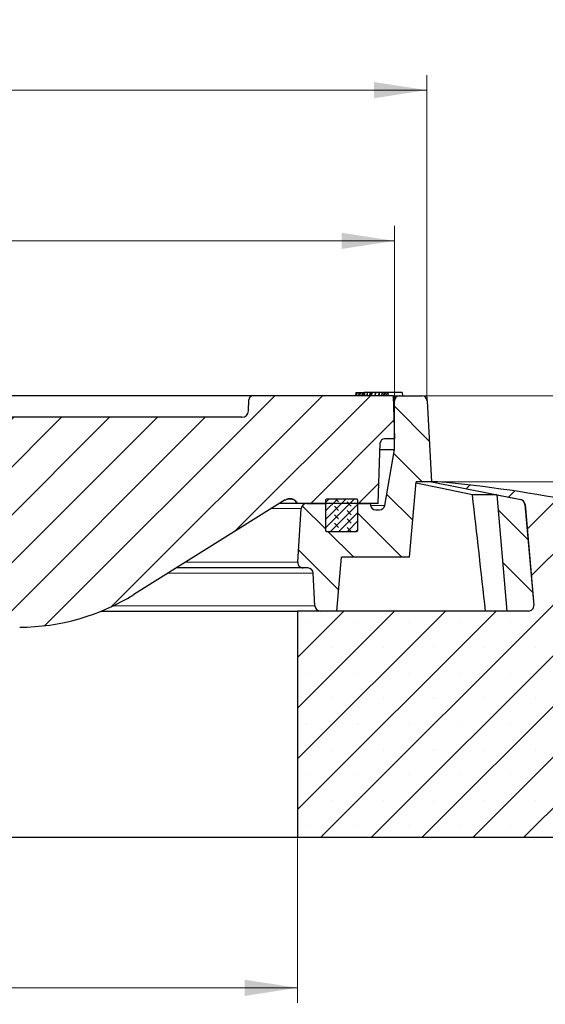
# Model space of a CAD drawing. Units: millimetres. Extents: x 0 to 420, y 0 to 297.
# Drawn here: x 149 to 184, y 37 to 102 of the extents above; entities that cross this region are included whole.
import ezdxf

# ---------------------------------------------------------------- set-up
doc = ezdxf.new("R2010")
doc.units = ezdxf.units.MM
doc.styles.add('SLDTEXTSTYLE0', font='TXT', dxfattribs={"width": 0.605})
doc.dimstyles.new('SLDDIMSTYLE0', dxfattribs={"dimtxt": 3.5, "dimasz": 3.5, "dimexe": 0, "dimexo": 0.0625, "dimgap": 0.875, "dimtad": 1, "dimdec": 0, "dimlfac": 7, "dimrnd": 1e-09, "dimzin": 12, "dimdsep": 46, "dimtxsty": 'SLDTEXTSTYLE0', "dimsah": 1, "dimcen": 0.09, "dimadec": 0, "dimazin": 3, "dimtol": 1, "dimtp": 2, "dimtm": 2, "dimtfac": 1, "dimtdec": 0, "dimtofl": 0, "dimtmove": 0, "dimatfit": 3, "dimfxl": 0, "dimfrac": 2, "dimtolj": 1, "dimarcsym": 0})
doc.dimstyles.new('SLDDIMSTYLE1', dxfattribs={"dimtxt": 3.5, "dimasz": 3.5, "dimexe": 0, "dimexo": 0.0625, "dimgap": 0.875, "dimtad": 1, "dimlfac": 7, "dimrnd": 1e-09, "dimzin": 12, "dimdsep": 46, "dimtxsty": 'SLDTEXTSTYLE0', "dimsah": 1, "dimcen": 0.09, "dimadec": 0, "dimazin": 3, "dimtfac": 1, "dimtdec": 3, "dimtmove": 0, "dimatfit": 0, "dimfxl": 0, "dimfrac": 2, "dimtolj": 1, "dimtzin": 12, "dimarcsym": 0})
doc.dimstyles.new('SLDDIMSTYLE2', dxfattribs={"dimtxt": 3.5, "dimasz": 3.5, "dimexe": 0, "dimexo": 0.0625, "dimgap": 0.875, "dimtad": 1, "dimlfac": 7, "dimrnd": 1e-09, "dimzin": 12, "dimdsep": 46, "dimtxsty": 'SLDTEXTSTYLE0', "dimsah": 1, "dimcen": 0.09, "dimadec": 0, "dimazin": 3, "dimtfac": 1, "dimtdec": 3, "dimtofl": 0, "dimtmove": 0, "dimatfit": 3, "dimfxl": 0, "dimfrac": 2, "dimtolj": 1, "dimtzin": 12, "dimarcsym": 0})
doc.dimstyles.new('SLDDIMSTYLE3', dxfattribs={"dimtxt": 3.5, "dimasz": 3.5, "dimexe": 0, "dimexo": 0.0625, "dimgap": 0.875, "dimtad": 1, "dimlfac": 7, "dimrnd": 1e-09, "dimzin": 12, "dimdsep": 46, "dimtxsty": 'SLDTEXTSTYLE0', "dimsah": 1, "dimcen": 0.09, "dimadec": 0, "dimazin": 3, "dimtol": 1, "dimtp": 5, "dimtm": 5, "dimtfac": 1, "dimtdec": 0, "dimtofl": 0, "dimtmove": 0, "dimatfit": 3, "dimfxl": 0, "dimfrac": 2, "dimtolj": 1, "dimarcsym": 0})
doc.dimstyles.new('SLDDIMSTYLE4', dxfattribs={"dimtxt": 3.5, "dimasz": 3.5, "dimexe": 0, "dimexo": 0.0625, "dimgap": 0.875, "dimtad": 1, "dimlfac": 7, "dimrnd": 1e-09, "dimzin": 12, "dimdsep": 46, "dimtxsty": 'SLDTEXTSTYLE0', "dimsah": 1, "dimcen": 0.09, "dimadec": 0, "dimazin": 3, "dimtol": 1, "dimtm": 2, "dimtfac": 1, "dimtdec": 0, "dimtofl": 0, "dimtmove": 0, "dimatfit": 3, "dimfxl": 0, "dimfrac": 2, "dimtolj": 1, "dimarcsym": 0})
pattern_1 = [(135, (0, 0), (-1.5875, -1.5875), [])]

# ---------------------------------------------------------------- blocks, each defined once
blk = doc.blocks.new('_D')
at = {"color": 7, "linetype": 'Continuous', "lineweight": 0}
for p, q in [((73.458, 77.451), (73.458, 98.624)), ((176.332, 77.451), (176.332, 98.624)), ((73.458, 97.624), (176.332, 97.624))]:
    blk.add_line(p, q, dxfattribs=at)
at = {"color": 7, "linetype": 'Continuous', "lineweight": 18}
for points in [[(73.458, 97.624), (76.958, 97.085), (76.958, 98.162)], [(176.332, 97.624), (172.832, 98.162), (172.832, 97.085)]]:
    blk.add_solid(points, dxfattribs=at)
at = {"color": 7, "linetype": 'Continuous', "lineweight": 18, "attachment_point": 1, "rotation": 0.00012, "style": 'SLDTEXTSTYLE0'}
for s, insert, char_height in [('%%c', (116.78, 102.136), 3.5), ('720', (121.952, 102.136), 3.5), ('±2', (129.628, 101.085), 2.45)]:
    blk.add_mtext(s, dxfattribs=dict(at, insert=insert, char_height=char_height))
blk = doc.blocks.new('_D_3')
at = {"color": 7, "linetype": 'Continuous', "lineweight": 0}
for p, q in [((209.998, 77.351), (209.998, 88.396)), ((176.093, 77.351), (210.998, 77.351)), ((209.998, 71.637), (209.998, 77.351)), ((177.138, 71.637), (210.998, 71.637)), ((209.998, 71.637), (209.998, 64.906))]:
    blk.add_line(p, q, dxfattribs=at)
at = {"color": 7, "linetype": 'Continuous', "lineweight": 18}
for points in [[(209.998, 77.351), (210.536, 80.851), (209.459, 80.851)], [(209.998, 71.637), (209.459, 68.137), (210.536, 68.137)]]:
    blk.add_solid(points, dxfattribs=at)
at = {"color": 7, "linetype": 'Continuous', "lineweight": 18, "char_height": 3.5, "attachment_point": 1, "rotation": 90.00012, "style": 'SLDTEXTSTYLE0'}
for s, insert in [('40', (205.486, 84.011)), ('>', (205.486, 81.707))]:
    blk.add_mtext(s, dxfattribs=dict(at, insert=insert))
blk = doc.blocks.new('_D_4')
at = {"color": 7, "linetype": 'Continuous', "lineweight": 0}
for p, q in [((176.093, 77.351), (220.998, 77.351)), ((219.998, 48.065), (219.998, 77.351)), ((199.995, 48.065), (220.998, 48.065))]:
    blk.add_line(p, q, dxfattribs=at)
at = {"color": 7, "linetype": 'Continuous', "lineweight": 18}
for points in [[(219.998, 77.351), (219.459, 73.851), (220.536, 73.851)], [(219.998, 48.065), (220.536, 51.565), (219.459, 51.565)]]:
    blk.add_solid(points, dxfattribs=at)
at = {"color": 7, "linetype": 'Continuous', "lineweight": 18, "attachment_point": 1, "rotation": 90.00012, "style": 'SLDTEXTSTYLE0'}
for s, insert, char_height in [('±5', (216.536, 64.855), 2.45), ('205', (215.486, 57.179), 3.5)]:
    blk.add_mtext(s, dxfattribs=dict(at, insert=insert, char_height=char_height))
blk = doc.blocks.new('_D_5')
at = {"color": 7, "linetype": 'Continuous', "lineweight": 0}
for p, q in [((82.038, 47.965), (82.038, 37.065)), ((167.752, 47.965), (167.752, 37.065)), ((82.038, 38.065), (167.752, 38.065))]:
    blk.add_line(p, q, dxfattribs=at)
at = {"color": 7, "linetype": 'Continuous', "lineweight": 18}
for points in [[(82.038, 38.065), (85.538, 37.527), (85.538, 38.604)], [(167.752, 38.065), (164.252, 38.604), (164.252, 37.527)]]:
    blk.add_solid(points, dxfattribs=at)
at = {"color": 7, "linetype": 'Continuous', "lineweight": 18, "char_height": 3.5, "attachment_point": 1, "rotation": 0.00012, "style": 'SLDTEXTSTYLE0'}
for s, insert in [('%%c', (119.02, 42.577)), ('600', (124.193, 42.577))]:
    blk.add_mtext(s, dxfattribs=dict(at, insert=insert))
blk = doc.blocks.new('_D_6')
at = {"color": 7, "linetype": 'Continuous', "lineweight": 0}
for p, q in [((49.895, 47.965), (49.895, 27.065)), ((199.895, 47.965), (199.895, 27.065)), ((49.895, 28.065), (199.895, 28.065))]:
    blk.add_line(p, q, dxfattribs=at)
at = {"color": 7, "linetype": 'Continuous', "lineweight": 18}
for points in [[(49.895, 28.065), (53.395, 27.526), (53.395, 28.603)], [(199.895, 28.065), (196.395, 28.604), (196.395, 27.527)]]:
    blk.add_solid(points, dxfattribs=at)
at = {"color": 7, "linetype": 'Continuous', "lineweight": 18, "char_height": 3.5, "attachment_point": 1, "rotation": 0.00012, "style": 'SLDTEXTSTYLE0'}
for s, insert in [('%%c', (117.924, 32.577)), ('1050', (123.096, 32.577))]:
    blk.add_mtext(s, dxfattribs=dict(at, insert=insert))
blk = doc.blocks.new('_D_7')
at = {"color": 7, "linetype": 'Continuous', "lineweight": 0}
for p, q in [((75.609, 74.594), (75.609, 88.624)), ((174.181, 74.594), (174.181, 88.624)), ((75.609, 87.624), (174.181, 87.624))]:
    blk.add_line(p, q, dxfattribs=at)
at = {"color": 7, "linetype": 'Continuous', "lineweight": 18}
for points in [[(75.609, 87.624), (79.109, 87.085), (79.109, 88.162)], [(174.181, 87.624), (170.681, 88.162), (170.681, 87.085)]]:
    blk.add_solid(points, dxfattribs=at)
at = {"color": 7, "linetype": 'Continuous', "lineweight": 18, "attachment_point": 1, "rotation": 0.00012, "style": 'SLDTEXTSTYLE0'}
for s, insert, char_height in [('0', (131.011, 94.243), 2.45), ('%%c', (117.244, 92.136), 3.5), ('690', (122.416, 92.136), 3.5), ('2', (131.011, 91.085), 2.45), ('-', (130.092, 91.085), 2.45)]:
    blk.add_mtext(s, dxfattribs=dict(at, insert=insert, char_height=char_height))

msp = doc.modelspace()

# ---------------------------------------------------------------- hatches: boundary and pattern name
at = {"linetype": 'Continuous', "lineweight": 18}
h = msp.add_hatch(dxfattribs=at)
h.set_pattern_fill('DIN 201 grey cast iron', scale=0.5, style=0, pattern_type=2)
h.set_pattern_definition([(45, (0, 0), (-1.5875, 1.5875), [])])
edge = h.paths.add_edge_path(flags=0)
edge.add_line((173.5349, 74.494), (174.1807, 74.494))
edge.add_line((174.1807, 74.494), (174.1092, 77.3511))
edge.add_line((174.1092, 77.3511), (164.8137, 77.3511))
edge.add_arc((164.8137, 77.0654), 0.2857, 90.000122, 178.000122)
edge.add_line((164.5282, 77.0754), (164.5024, 76.3361))
edge.add_arc((164.0741, 76.3511), 0.4286, 270.000122, 358.000122, ccw=False)
edge.add_line((164.0741, 75.9225), (132.8909, 75.9225))
edge.add_arc((132.8909, 76.351), 0.4286, 183.800122, 270.000122, ccw=False)
edge.add_line((132.4633, 76.3226), (132.4127, 77.0842))
edge.add_arc((132.1276, 77.0653), 0.2857, 3.800122, 90.000122)
edge.add_line((132.1276, 77.351), (128.1001, 77.351))
edge.add_spline(control_points=[(128.1001, 77.351), (128.0793, 77.351), (128.0584, 77.3493), (128.0378, 77.3458)], knot_values=[0, 0, 0, 0, 0.0004375, 0.0004375, 0.0004375, 0.0004375], weights=[1, 1, 1, 1], degree=3, periodic=0)
edge.add_ellipse((128.1003, 77.0653), major_axis=(0.3299, 0), ratio=0.8660254, start_angle=100.918316, end_angle=178)
edge.add_line((127.7706, 77.0753), (127.6377, 73.7796))
edge.add_line((127.6377, 73.7796), (128.7604, 73.7796))
edge.add_spline(control_points=[(128.7604, 73.7796), (128.787, 73.7796), (128.8139, 73.7828), (128.8399, 73.789), (128.8724, 73.7969), (128.9042, 73.81), (128.9327, 73.8275), (128.9594, 73.8439), (128.9839, 73.8646), (129.0041, 73.8884), (129.0238, 73.9115), (129.04, 73.9381), (129.0512, 73.9662), (129.0625, 73.9944), (129.069, 74.025), (129.0702, 74.0553)], knot_values=[0, 0, 0, 0, 0.0005607, 0.0005607, 0.0005607, 0.0012677, 0.0012677, 0.0012677, 0.0019275, 0.0019275, 0.0019275, 0.0025674, 0.0025674, 0.0025674, 0.0032087, 0.0032087, 0.0032087, 0.0032087], weights=[1, 1, 1, 1, 1, 1, 1, 1, 1, 1, 1, 1, 1, 1, 1, 1], degree=3, periodic=0)
edge.add_spline(control_points=[(129.0702, 74.0553), (129.0937, 74.681), (129.1172, 75.3067), (129.1407, 75.9324)], knot_values=[0.0000003, 0.0000003, 0.0000003, 0.0000003, 0.0131492, 0.0131492, 0.0131492, 0.0131492], weights=[1, 1, 1, 1], degree=3, periodic=0)
edge.add_spline(control_points=[(129.1407, 75.9324), (129.1418, 75.9629), (129.1484, 75.9936), (129.1597, 76.0219), (129.171, 76.0502), (129.1873, 76.0769), (129.207, 76.1001), (129.2274, 76.1241), (129.252, 76.145), (129.2789, 76.1614), (129.3075, 76.179), (129.3394, 76.192), (129.3721, 76.1996), (129.3962, 76.2053), (129.4211, 76.2082), (129.4458, 76.2082)], knot_values=[0, 0, 0, 0, 0.0006406, 0.0006406, 0.0006406, 0.0012797, 0.0012797, 0.0012797, 0.0019402, 0.0019402, 0.0019402, 0.0026449, 0.0026449, 0.0026449, 0.0031613, 0.0031613, 0.0031613, 0.0031613], weights=[1, 1, 1, 1, 1, 1, 1, 1, 1, 1, 1, 1, 1, 1, 1, 1], degree=3, periodic=0)
edge.add_line((129.4459, 76.2082), (130.6919, 76.2082))
edge.add_arc((130.6918, 75.9224), 0.2857, 2.000122, 89.990788, ccw=False)
edge.add_line((130.9774, 75.9324), (131.2425, 68.3411))
edge.add_arc((131.528, 68.351), 0.2857, 182.000122, 270.000122)
edge.add_line((131.528, 68.0653), (131.9812, 68.0653))
edge.add_arc((131.9811, 68.4939), 0.4286, 270.007771, 305.175339)
edge.add_spline(control_points=[(132.228, 68.1436), (132.5844, 68.3947), (132.9707, 68.1926)], knot_values=[0, 0, 0, 1, 1, 1], weights=[1, 0.8535454, 1], degree=2, periodic=0)
edge.add_line((132.9707, 68.1926), (138.9343, 65.0714))
edge.add_arc((138.2719, 63.8057), 1.4286, 2.000122, 62.374159, ccw=False)
edge.add_line((139.6996, 63.8556), (139.7502, 62.4075))
edge.add_spline(control_points=[(139.7502, 62.4075), (139.7646, 61.9939), (140.1785, 61.9939)], knot_values=[0, 0, 0, 1, 1, 1], weights=[1, 1.5, 1], degree=2, periodic=0)
edge.add_line((140.1785, 61.9939), (149.3421, 61.9939))
edge.add_arc((149.3421, 76.2796), 14.2857, 270.000122, 302.000122)
edge.add_line((156.9124, 64.1647), (166.9412, 70.4314))
edge.add_spline(control_points=[(166.9412, 70.4314), (167.1789, 70.58), (167.6238, 70.4575), (167.7521, 70.2082)], knot_values=[0, 0, 0, 0, 1, 1, 1, 1], weights=[1, 1, 1, 1], degree=3, periodic=0)
edge.add_line((167.7521, 70.2082), (173.1093, 70.2083))
edge.add_line((173.1093, 70.2083), (173.2493, 74.2182))
edge.add_arc((173.5348, 74.2083), 0.2857, 90.000122, 178.000122, ccw=False)
h = msp.add_hatch(dxfattribs=at)
h.set_pattern_fill('AR-SAND', style=0)
edge = h.paths.add_edge_path(flags=0)
edge.add_arc((132.8909, 76.351), 0.4286, 183.800122, 270.000122)
edge.add_line((132.8909, 75.9225), (164.0741, 75.9225))
edge.add_arc((164.0741, 76.3511), 0.4286, 270.000122, 358.000122)
edge.add_line((164.5024, 76.3361), (164.5282, 77.0754))
edge.add_arc((164.8137, 77.0654), 0.2857, 90.000122, 178.000122, ccw=False)
edge.add_line((164.8137, 77.3511), (132.1276, 77.351))
edge.add_arc((132.1276, 77.0653), 0.2857, 3.800122, 89.999175, ccw=False)
edge.add_line((132.4127, 77.0842), (132.4633, 76.3226))
h = msp.add_hatch(dxfattribs=at)
h.set_pattern_fill('DIN 201 Grauguss', scale=0.5, angle=90, style=0, pattern_type=2)
h.set_pattern_definition(pattern_1)
edge = h.paths.add_edge_path(flags=0)
edge.add_line((169.2704, 63.0654), (170.3593, 63.0654))
edge.add_line((170.3593, 63.0654), (170.6717, 66.6368))
edge.add_line((170.6717, 66.6368), (175.1807, 66.6368))
edge.add_line((175.1807, 66.6368), (175.6181, 71.6368))
edge.add_line((175.6181, 71.6368), (176.6327, 71.6368))
edge.add_line((176.6327, 71.6368), (176.3501, 77.0127))
edge.add_arc((175.9935, 76.994), 0.3571, 3.008661, 90.000122)
edge.add_line((175.9935, 77.3511), (174.5378, 77.3511))
edge.add_arc((174.5378, 76.994), 0.3571, 90.000122, 180.000122)
edge.add_line((174.1807, 76.994), (174.1807, 73.7797))
edge.add_line((174.1807, 73.7797), (173.5458, 70.0757))
edge.add_arc((173.1938, 70.136), 0.3571, 270.000122, 350.274428, ccw=False)
edge.add_line((173.1938, 69.7789), (172.9494, 69.7789))
edge.add_arc((172.9494, 70.136), 0.3571, 188.063368, 270.000122, ccw=False)
edge.add_line((172.5958, 70.0859), (172.5785, 70.2075))
edge.add_line((172.5785, 70.2075), (172.5784, 70.2083))
edge.add_line((172.5784, 70.2083), (171.7521, 70.2083))
edge.add_line((171.7521, 70.2083), (171.7521, 68.4225))
edge.add_arc((171.6807, 68.4225), 0.0714, -89.999878, 0.000122, ccw=False)
edge.add_line((171.6807, 68.3511), (169.6807, 68.3511))
edge.add_arc((169.6807, 68.4225), 0.0714, 180.000122, 270.000122, ccw=False)
edge.add_line((169.6093, 68.4225), (169.6093, 70.2082))
edge.add_line((169.6093, 70.2082), (168.368, 70.2082))
edge.add_arc((168.368, 69.8511), 0.3571, 90.000122, 176.243093)
edge.add_line((168.0116, 69.8745), (167.7771, 66.3034))
edge.add_arc((168.1338, 66.28), 0.3575, 176.243093, 270.000122)
edge.add_line((168.1338, 65.9225), (168.4481, 65.9225))
edge.add_arc((168.4481, 65.5654), 0.3571, 2.862527, 90.000122, ccw=False)
edge.add_line((168.8048, 65.5832), (168.9137, 63.4047))
edge.add_arc((169.2704, 63.4225), 0.3571, 182.862527, 270.000122)
h = msp.add_hatch(dxfattribs=at)
h.set_pattern_fill('SACNCR', style=0)
edge = h.paths.add_edge_path(flags=0)
edge.add_line((176.6331, 71.6368), (182.5548, 70.4589))
edge.add_arc((182.4851, 70.1087), 0.3571, 5.000122, 78.750122, ccw=False)
edge.add_line((182.8409, 70.1398), (183.4258, 63.4537))
edge.add_arc((183.0701, 63.4226), 0.3571, -89.999878, 5.000122, ccw=False)
edge.add_line((183.0701, 63.0654), (167.7521, 63.0654))
edge.add_line((167.7521, 63.0654), (167.7522, 48.0654))
edge.add_line((167.7522, 48.0654), (199.895, 48.0655))
edge.add_line((199.895, 48.0655), (199.895, 51.1392))
edge.add_arc((198.4664, 51.1392), 1.4286, 0.000122, 80.650122)
edge.add_line((198.6985, 52.5488), (187.7521, 54.3511))
edge.add_line((187.7521, 54.3511), (187.7521, 68.8435))
edge.add_arc((186.3235, 68.8435), 1.4286, 0.000122, 78.481827)
edge.add_arc((169.4935, -13.7448), 85.7143, 78.481827, 84.950442)
edge.add_line((177.0378, 71.6368), (176.6331, 71.6368))
edge = h.paths.add_edge_path(flags=0)
edge.add_arc((194.1807, 52.3512), 0.7143, -174.260707, 174.260952, ccw=False)
edge.add_line((193.47, 52.2797), (193.47, 52.4226))
h = msp.add_hatch(dxfattribs=at)
h.set_pattern_fill('DIN 201 Grauguss', scale=0.5, angle=90, style=0, pattern_type=2)
h.set_pattern_definition(pattern_1)
edge = h.paths.add_edge_path(flags=0)
edge.add_line((182.5543, 70.4585), (180.9706, 70.7736))
edge.add_line((180.9706, 70.7736), (181.645, 63.0654))
edge.add_line((181.645, 63.0654), (183.0695, 63.0654))
edge.add_arc((183.0695, 63.4226), 0.3571, 270.000122, 365.000122)
edge.add_line((183.4253, 63.4537), (182.8404, 70.1393))
edge.add_arc((182.4846, 70.1082), 0.3571, 5.000122, 78.74548)
h = msp.add_hatch(dxfattribs=at)
h.set_pattern_fill('DIN 128 Elastomer-Rubber', scale=0.0625, angle=90, style=0, pattern_type=2)
h.set_pattern_definition([(135, (-0.42095, 0.42095), (-0.841899, 0.280633), [0.396875, -0.79375]), (135, (-0.42095, 0.9822), (-0.841899, 0.280633), [0.396875, -0.79375]), (224.99997, (0, 0), (0.2806329, -0.2806331), [])])
edge = h.paths.add_edge_path(flags=0)
edge.add_arc((171.6807, 68.4225), 0.0714, 270.000122, 360.000122)
edge.add_line((171.7521, 68.4225), (171.7521, 70.4225))
edge.add_arc((171.6807, 70.4225), 0.0714, 0.000122, 90.000122)
edge.add_line((171.6807, 70.494), (169.6807, 70.494))
edge.add_arc((169.6807, 70.4225), 0.0714, 90.000122, 180.000122)
edge.add_line((169.6093, 70.4225), (169.6093, 68.4225))
edge.add_arc((169.6807, 68.4225), 0.0714, 180.000122, 270.000122)
edge.add_line((169.6807, 68.3511), (171.6807, 68.3511))

# ---------------------------------------------------------------- linework, layer by layer
at = {"color": 7, "linetype": 'Continuous', "lineweight": 25}
for p, q in [((164.8137, 77.3511), (132.1276, 77.351)), ((174.1092, 77.3511), (164.8137, 77.3511)), ((171.6289, 77.5654), (171.6049, 77.3511)), ((171.6289, 77.5654), (171.6887, 77.5654)), ((171.6887, 77.5654), (171.6775, 77.3511)), ((171.6887, 77.5654), (171.8232, 77.5654)), ((171.8232, 77.5654), (171.8119, 77.3511)), ((171.8466, 77.5654), (171.8226, 77.3511)), ((171.8232, 77.5654), (171.8466, 77.5654)), ((171.8466, 77.5654), (171.9065, 77.5654)), ((171.9065, 77.5654), (171.8952, 77.3511)), ((171.9065, 77.5654), (172.0409, 77.5654)), ((172.0409, 77.5654), (172.0296, 77.3511)), ((172.0409, 77.5654), (172.0893, 77.5654)), ((172.0893, 77.5654), (172.078, 77.3511)), ((172.0893, 77.5654), (172.1868, 77.5654)), ((172.1868, 77.5654), (172.1624, 77.3511)), ((172.2102, 77.5654), (172.1868, 77.5654)), ((172.2102, 77.5654), (172.1973, 77.3511)), ((172.3833, 77.5654), (172.2102, 77.5654)), ((172.3833, 77.5654), (172.3619, 77.3511)), ((172.3854, 77.5654), (172.371, 77.3511)), ((172.3854, 77.5654), (172.3833, 77.5654)), ((172.5569, 77.5654), (172.3854, 77.5654)), ((172.5569, 77.5654), (172.5341, 77.3511)), ((172.581, 77.5654), (172.5569, 77.5654)), ((172.581, 77.5654), (172.5697, 77.3511)), ((172.656, 77.5654), (172.581, 77.5654)), ((172.656, 77.5654), (172.6328, 77.3511)), ((172.6787, 77.5654), (172.656, 77.5654)), ((172.6787, 77.5654), (172.6659, 77.3511)), ((172.9009, 77.5654), (172.6787, 77.5654)), ((172.9009, 77.5654), (172.8752, 77.3511)), ((172.9243, 77.5654), (172.9009, 77.5654)), ((172.9243, 77.5654), (172.9092, 77.3511)), ((173.158, 77.5654), (172.9243, 77.5654)), ((173.158, 77.5654), (173.1368, 77.3511)), ((173.1804, 77.5654), (173.158, 77.5654)), ((173.1804, 77.5654), (173.1699, 77.3511)), ((173.3444, 77.5654), (173.1804, 77.5654)), ((173.3444, 77.5654), (173.3219, 77.3511)), ((173.3633, 77.5654), (173.3444, 77.5654)), ((173.3633, 77.5654), (173.3492, 77.3511)), ((173.4869, 77.5654), (173.3633, 77.5654)), ((173.4869, 77.5654), (173.4668, 77.3511)), ((173.5109, 77.5654), (173.4869, 77.5654)), ((173.5109, 77.5654), (173.5024, 77.3511)), ((173.5628, 77.5654), (173.5109, 77.5654)), ((173.5628, 77.5654), (173.5406, 77.3511)), ((173.6747, 77.5654), (173.5628, 77.5654)), ((173.6747, 77.5654), (173.6603, 77.3511)), ((173.7502, 77.5654), (173.6747, 77.5654)), ((173.7502, 77.5654), (173.7725, 77.3511)), ((174.7046, 77.5654), (173.7502, 77.5654)), ((174.1092, 77.3511), (174.1807, 74.494)), ((174.1092, 77.3511), (174.5378, 77.3511)), ((174.5378, 77.3511), (175.9935, 77.3511)), ((174.7046, 77.5654), (174.7268, 77.3511)), ((164.5024, 76.3361), (164.5282, 77.0754)), ((174.1807, 73.7797), (174.1807, 76.994)), ((176.3501, 77.0127), (176.6327, 71.6368)), ((164.0741, 75.9225), (132.8909, 75.9225)), ((164.0741, 75.9225), (164.077, 75.9225)), ((174.1807, 74.494), (173.5349, 74.494)), ((173.1093, 70.2083), (173.2493, 74.2182)), ((173.234, 73.7797), (174.1807, 73.7797)), ((173.5458, 70.0757), (174.1807, 73.7797)), ((175.1807, 66.6368), (175.6181, 71.6368)), ((176.6327, 71.6368), (175.6181, 71.6368)), ((176.6327, 71.6368), (176.6331, 71.6368)), ((176.6331, 71.6368), (182.5548, 70.4589)), ((177.0378, 71.6368), (176.6331, 71.6368)), ((180.9706, 70.7736), (179.3572, 70.7736)), ((180.9706, 70.7736), (181.645, 63.0654)), ((180.9706, 70.7736), (182.5543, 70.4585)), ((166.9412, 70.4314), (156.9124, 64.1647)), ((173.1093, 70.2083), (167.7521, 70.2082)), ((168.368, 70.2082), (169.6093, 70.2082)), ((169.6093, 70.4225), (169.6093, 68.4225)), ((169.6093, 70.2082), (169.6093, 68.4225)), ((171.6807, 70.494), (169.6807, 70.494)), ((171.7521, 68.4225), (171.7521, 70.4225)), ((171.7521, 68.4225), (171.7521, 70.2083)), ((171.7521, 70.2083), (172.5784, 70.2083)), ((172.5784, 70.2083), (172.5785, 70.2075)), ((172.5785, 70.2075), (172.5958, 70.0859)), ((182.8404, 70.1393), (183.4253, 63.4537)), ((182.8409, 70.1398), (183.4258, 63.4537)), ((167.7771, 66.3034), (168.0116, 69.8745)), ((172.9494, 69.7789), (173.1938, 69.7789)), ((169.6807, 68.3511), (171.6807, 68.3511)), ((170.3593, 63.0654), (170.6717, 66.6368)), ((175.1807, 66.6368), (170.6717, 66.6368)), ((168.1338, 65.9225), (159.7255, 65.9225)), ((168.4481, 65.9225), (168.1338, 65.9225)), ((168.9137, 63.4047), (168.8048, 65.5832)), ((154.7702, 63.0654), (167.7521, 63.0654)), ((167.7521, 63.0654), (167.7522, 48.0654)), ((183.0701, 63.0654), (167.7521, 63.0654)), ((170.3593, 63.0654), (169.2704, 63.0654)), ((183.0695, 63.0654), (181.645, 63.0654)), ((82.0379, 48.0652), (167.7522, 48.0654)), ((167.7522, 48.0654), (199.895, 48.0655))]:
    msp.add_line(p, q, dxfattribs=at)
at = {"color": 7, "linetype": 'Continuous', "lineweight": 0}
for p, q in [((176.0078, 77.3511), (176.4752, 77.3511)), ((176.3494, 77.027), (176.3248, 77.4938))]:
    msp.add_line(p, q, dxfattribs=at)
at = {"color": 8, "linetype": 'Continuous', "lineweight": 18}
for p, q in [((174.1807, 76.994), (174.1182, 76.994)), ((172.5974, 70.0757), (173.5458, 70.0757)), ((182.5519, 70.4589), (182.5548, 70.4589)), ((182.8403, 70.1398), (182.8409, 70.1398)), ((168.0116, 69.8745), (166.05, 69.8745)), ((167.7771, 66.3034), (160.3351, 66.3034)), ((168.8048, 65.5832), (159.1825, 65.5832)), ((168.9137, 63.4047), (155.5322, 63.4047)), ((183.4253, 63.4537), (183.4258, 63.4537))]:
    msp.add_line(p, q, dxfattribs=at)
at = {"color": 7, "linetype": 'Continuous', "lineweight": 25, "flags": 128}
for points in [[(179.3572, 70.7736), (177.2286, 71.2094), (175.6097, 71.5408)], [(167.7229, 70.2082), (167.6544, 70.2082), (167.5282, 70.2082), (167.3505, 70.2082), (167.1216, 70.2082), (166.8418, 70.2082), (166.5841, 70.2082)]]:
    msp.add_lwpolyline(points, dxfattribs=at)
at = {"color": 7, "linetype": 'Continuous', "lineweight": 25}
for centre, radius, start, end in [((164.8137, 77.0654), 0.2857, 90.000122, 178.000122), ((174.5378, 76.994), 0.3571, 90.000122, 180.000122), ((175.9935, 76.994), 0.3571, 3.008661, 90.000122), ((164.0741, 76.3511), 0.4286, 270.000122, 358.000122), ((173.5348, 74.2083), 0.2857, 90.000122, 178.000122), ((169.4935, -13.7448), 85.7143, 78.481827, 84.950442), ((168.368, 69.8511), 0.3571, 90.000122, 176.243093), ((169.6807, 70.4225), 0.0714, 90.000122, 180.000122), ((171.6807, 70.4225), 0.0714, 0.000122, 90.000122), ((172.9494, 70.136), 0.3571, 188.063368, 270.000122), ((173.1938, 70.136), 0.3571, 270.000122, 350.274428), ((182.4846, 70.1082), 0.3571, 5.000122, 78.74548), ((182.4851, 70.1087), 0.3571, 5.000122, 78.750122), ((169.6807, 68.4225), 0.0714, 180.000122, 270.000122), ((171.6807, 68.4225), 0.0714, 270.000122, 0.000122), ((168.1338, 66.28), 0.3575, 176.243093, 270.000122), ((168.4481, 65.5654), 0.3571, 2.862527, 90.000122), ((149.3421, 76.2796), 14.2857, 270.000122, 302.000122), ((169.2704, 63.4225), 0.3571, 182.862527, 270.000122), ((183.0695, 63.4226), 0.3571, 270.000122, 5.000122), ((183.0701, 63.4226), 0.3571, 270.000122, 5.000122)]:
    msp.add_arc(centre, radius, start, end, dxfattribs=at)
msp.add_ellipse((145.5837, -570.458), major_axis=(-29.2374, 913.5978), ratio=0.0831297, start_param=5.4759749, end_param=5.4877518, dxfattribs=at)
for points, knots in [([(166.9412, 70.4314), (166.999, 70.4601), (167.1147, 70.5174), (167.3121, 70.5247), (167.4984, 70.4701), (167.6554, 70.3611), (167.721, 70.2574), (167.7521, 70.2082)], [0, 0, 0, 0, 0.2039282, 0.4078565, 0.6117847, 0.815713, 1, 1, 1, 1]), ([(167.7291, 70.2082), (167.7053, 70.2527), (167.6598, 70.3377), (167.5289, 70.4454), (167.3891, 70.5007), (167.271, 70.5202), (167.1396, 70.5146), (167.0532, 70.4835), (167.0111, 70.4683)], [0, 0, 0, 0, 0.2934674, 0.5609439, 0.6837555, 0.7972839, 0.9013669, 1, 1, 1, 1])]:
    msp.add_open_spline(points, degree=3, knots=knots, dxfattribs=at)

# ---------------------------------------------------------------- dimensions: what is measured, and where the dimension line sits
at = {"color": 7, "linetype": 'Continuous', "lineweight": 18}
for base, p1, p2, angle, text, dimstyle, picture, middle in [((176.3323, 97.6239), (73.4576, 77.3509), (176.3323, 77.3511), 0.000122, '%%c<>', 'SLDDIMSTYLE0', '_D', (124.8949, 97.6238)), ((174.1806, 87.624), (75.6092, 74.4938), (174.1807, 74.494), 0.000122, '%%c<>', 'SLDDIMSTYLE4', '_D_7', (124.8949, 87.6238)), ((209.9977, 77.3512), (177.0378, 71.6368), (175.9935, 77.3511), 270.000122, '><>', 'SLDDIMSTYLE1', '_D_3', (209.9977, 85.0515)), ((199.8951, 28.0652), (49.895, 48.0651), (199.895, 48.0655), 0.000122, '%%c<>', 'SLDDIMSTYLE2', '_D_6', (124.8951, 28.065)), ((167.7522, 38.0652), (82.0379, 48.0652), (167.7522, 48.0654), 0.000122, '%%c<>', 'SLDDIMSTYLE2', '_D_5', (124.895, 38.0651))]:
    dim = msp.add_linear_dim(base=base, p1=p1, p2=p2, angle=angle, text=text, dimstyle=dimstyle, dxfattribs=at)
    dim.commit()
    dim.dimension.update_dxf_attribs({"geometry": picture, "text_midpoint": middle, "dimtype": 160})
dim = msp.add_linear_dim(base=(219.9977, 77.3512), p1=(199.895, 48.0655), p2=(175.9935, 77.3511), angle=270.000122, dimstyle='SLDDIMSTYLE3', dxfattribs=at)
dim.commit()
dim.dimension.update_dxf_attribs({"geometry": '_D_4', "text_midpoint": (219.9977, 62.7084), "dimtype": 160})

doc.saveas('drawing.dxf')
